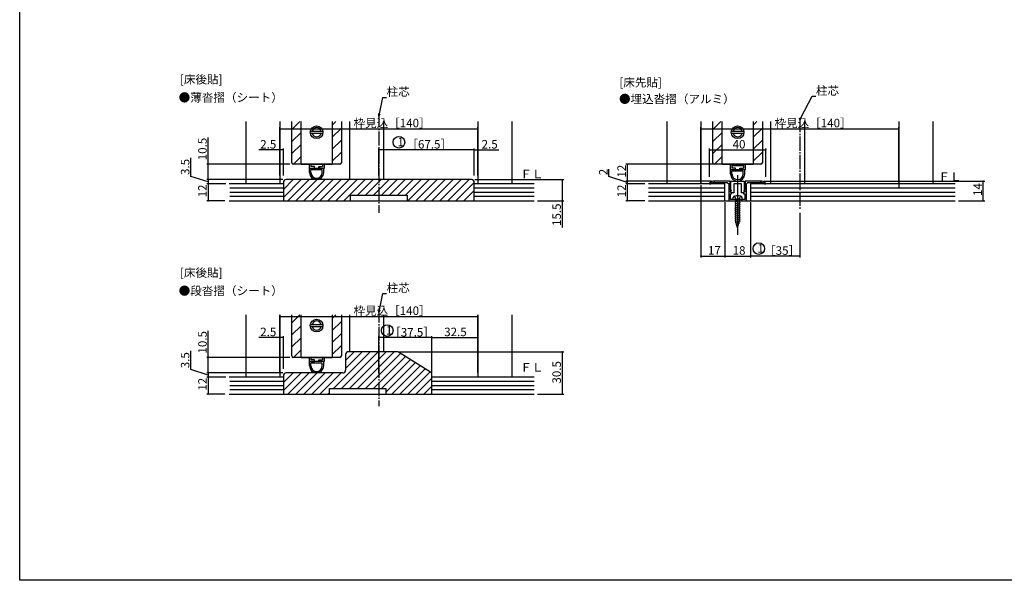
# Model space of a CAD drawing. Extents: x 0 to 1386, y 0 to 2245.
# Drawn here: x 0 to 696, y 0 to 396 of the extents above; entities that cross this region are included whole.
import ezdxf

# ---------------------------------------------------------------- set-up
doc = ezdxf.new("R2010")
doc.units = 0
doc.linetypes.add('YCENTER_1', pattern=[13, 10, -1, 1, -1])
doc.linetypes.add('YHIDDEN_1', pattern=[4, 3, -1])
for name, color, linetype in [('USER1', 3, 'CONTINUOUS'), ('YKK_11', 7, 'CONTINUOUS'), ('YKK_12', 2, 'CONTINUOUS'), ('YKK_13', 4, 'CONTINUOUS'), ('YKK_D', 6, 'CONTINUOUS'), ('YKK_ZWAK', 7, 'CONTINUOUS'), ('YSS_K', 3, 'CONTINUOUS')]:
    doc.layers.add(name, color=color, linetype=linetype)
doc.styles.get("Standard").update_dxf_attribs({"font": 'txt', "bigfont": 'BIGFONT'})

msp = doc.modelspace()

# ---------------------------------------------------------------- linework, layer by layer
at = {"layer": 'YKK_11', "color": 0, "linetype": 'ByBlock', "lineweight": -2}
for p, q in [((487.92, 280.79), (487.74, 280.4)), ((487.74, 280.4), (487.74, 280.16)), ((487.74, 280.16), (488.64, 280.16)), ((488.64, 280.16), (488.82, 280.21)), ((502.44, 282.16), (491.74, 282.16)), ((491.74, 281.16), (492.74, 281.16)), ((492.74, 281.16), (500.44, 281.16)), ((500.44, 281.16), (501.44, 280.16)), ((501.44, 280.16), (501.44, 268.16)), ((502.44, 276.86), (502.44, 282.16)), ((503.04, 282.16), (512.44, 282.16)), ((503.04, 279.16), (503.04, 282.16)), ((503.04, 276.71), (503.04, 279.16)), ((507.74, 280.16), (505.04, 280.16)), ((505.04, 280.16), (505.04, 273.86)), ((510.44, 280.16), (507.74, 280.16)), ((510.44, 273.86), (510.44, 280.16)), ((512.44, 282.16), (512.44, 279.16)), ((512.44, 279.16), (512.44, 276.71)), ((523.74, 282.16), (513.04, 282.16)), ((513.04, 282.16), (513.04, 276.86)), ((514.04, 280.16), (515.04, 281.16)), ((514.04, 268.16), (514.04, 280.16)), ((515.04, 281.16), (522.74, 281.16)), ((522.74, 281.16), (523.74, 281.16)), ((526.66, 280.21), (526.84, 280.16)), ((526.84, 280.16), (527.74, 280.16)), ((527.74, 280.4), (527.56, 280.79)), ((527.74, 280.16), (527.74, 280.4)), ((502.44, 276.26), (502.44, 276.86)), ((502.94, 275.76), (502.44, 276.26)), ((502.64, 269.16), (502.64, 273.16)), ((502.64, 273.16), (503.49, 273.16)), ((502.69, 275.16), (502.94, 275.76)), ((502.93, 274.47), (502.7, 274.56)), ((502.71, 274.88), (502.83, 275.16)), ((503.74, 273.86), (502.71, 274.88)), ((502.8, 276.09), (502.86, 276.44)), ((503.35, 275.54), (502.8, 276.09)), ((502.83, 275.16), (503.19, 275.16)), ((502.86, 276.44), (503.04, 276.71)), ((503.49, 273.91), (502.93, 274.47)), ((503.19, 275.16), (503.35, 275.54)), ((503.49, 273.16), (503.49, 273.91)), ((505.04, 273.86), (503.74, 273.86)), ((511.74, 273.86), (510.44, 273.86)), ((512.77, 274.88), (511.74, 273.86)), ((512.55, 274.47), (511.99, 273.91)), ((511.99, 273.91), (511.99, 273.16)), ((511.99, 273.16), (512.84, 273.16)), ((512.68, 276.09), (512.13, 275.54)), ((512.13, 275.54), (512.29, 275.16)), ((512.29, 275.16), (512.65, 275.16)), ((512.44, 276.71), (512.62, 276.44)), ((513.04, 276.26), (512.54, 275.76)), ((512.54, 275.76), (512.79, 275.16)), ((512.78, 274.56), (512.55, 274.47)), ((512.62, 276.44), (512.68, 276.09)), ((512.65, 275.16), (512.77, 274.88)), ((512.84, 273.16), (512.84, 269.16)), ((513.04, 276.86), (513.04, 276.26)), ((501.44, 268.16), (514.04, 268.16)), ((507.28, 269.16), (502.64, 269.16)), ((507.47, 269.04), (507.28, 269.16)), ((508.02, 269.04), (507.47, 269.04)), ((508.2, 269.16), (508.02, 269.04)), ((512.84, 269.16), (508.2, 269.16))]:
    msp.add_line(p, q, dxfattribs=at)
for centre, radius, start, end in [((491.74, 276.16), 6, 89.99998, 129.52118), ((491.74, 276.16), 5, 89.99998, 125.77484), ((523.74, 276.16), 6, 50.47878, 89.99998), ((523.74, 276.16), 5, 54.22518, 89.99998), ((502.69, 274.86), 0.3, 89.99998, 272.73381), ((512.79, 274.86), 0.3, 267.26619, 89.99998)]:
    msp.add_arc(centre, radius, start, end, dxfattribs=at)
at = {"layer": 'YKK_12', "linetype": 'YCENTER_1'}
for p, q in [((254, 330.2), (254, 259.78)), ((551.74, 326.63), (551.74, 262.28)), ((254, 192.14), (254, 123.17))]:
    msp.add_line(p, q, dxfattribs=at)
at = {"layer": 'YKK_12', "linetype": 'Continuous'}
for p, q in [((160, 324.16), (160, 280.16)), ((184, 324.16), (184, 280.16)), ((192.5, 295.16), (192.5, 324.16)), ((192.5, 318.55), (198.1, 324.16)), ((221, 321.6), (223.56, 324.16)), ((227.5, 324.16), (227.5, 314.86)), ((233.2, 324.16), (233.2, 283.16)), ((257.2, 324.16), (257.2, 283.16)), ((324, 324.16), (324, 280.16)), ((348, 324.16), (348, 280.16)), ((457.74, 324.16), (457.74, 314.86)), ((481.74, 324.16), (481.74, 280.16)), ((490.24, 295.16), (490.24, 324.16)), ((490.24, 318.55), (495.84, 324.16)), ((518.74, 321.6), (521.3, 324.16)), ((525.24, 324.16), (525.24, 317.85)), ((530.94, 324.16), (530.94, 280.16)), ((554.94, 324.16), (554.94, 280.16)), ((621.74, 324.16), (621.74, 277.61)), ((645.74, 324.16), (645.74, 280.16)), ((192.5, 310.07), (199, 316.57)), ((221, 313.11), (227.5, 319.61)), ((227.5, 319.03), (227.5, 295.16)), ((457.74, 317.19), (457.74, 280.16)), ((490.24, 310.07), (496.74, 316.57)), ((518.74, 313.11), (525.24, 319.61)), ((525.24, 319.03), (525.24, 295.16)), ((192.5, 301.58), (199, 308.08)), ((221, 304.63), (227.5, 311.13)), ((490.24, 301.58), (496.74, 308.08)), ((518.74, 304.63), (525.24, 311.13)), ((193.56, 294.16), (199, 299.6)), ((221, 296.14), (227.5, 302.64)), ((491.3, 294.16), (496.74, 299.6)), ((518.74, 296.14), (525.24, 302.64)), ((226.5, 294.16), (193.5, 294.16)), ((524.24, 294.16), (491.24, 294.16)), ((348, 281.19), (348, 280.16)), ((591.39, 280.16), (589.24, 280.16)), ((160, 187.55), (160, 143.55)), ((184, 187.55), (184, 143.55)), ((192.5, 158.55), (192.5, 187.55)), ((192.5, 181.95), (198.1, 187.55)), ((221, 184.99), (223.56, 187.55)), ((221, 176.5), (227.5, 183)), ((227.5, 187.55), (227.5, 178.25)), ((227.5, 182.42), (227.5, 158.55)), ((233.2, 187.55), (233.2, 161.55)), ((257.2, 187.55), (257.2, 161.55)), ((324, 187.55), (324, 143.55)), ((348, 187.55), (348, 143.55)), ((192.5, 173.46), (199, 179.96)), ((221, 168.02), (227.5, 174.52)), ((192.5, 164.98), (199, 171.48)), ((193.56, 157.55), (199, 162.99)), ((221, 159.53), (227.5, 166.03)), ((226.5, 157.55), (193.5, 157.55)), ((348, 144.58), (348, 143.55))]:
    msp.add_line(p, q, dxfattribs=at)
for centre, start, end in [((193.5, 295.16), 180, 270), ((226.5, 295.16), 270, 0), ((491.24, 295.16), 180, 270), ((524.24, 295.16), 270, 0), ((193.5, 158.55), 180, 270), ((226.5, 158.55), 270, 0)]:
    msp.add_arc(centre, 1, start, end, dxfattribs=at)
at = {"layer": 'YKK_13', "linetype": 'Continuous'}
for p, q in [((199, 294.16), (199, 324.16)), ((221, 324.16), (221, 294.16)), ((496.74, 294.16), (496.74, 324.16)), ((518.74, 324.16), (518.74, 294.16)), ((205.56, 317.41), (214.43, 317.41)), ((205.56, 315.91), (214.43, 315.91)), ((503.3, 317.41), (512.18, 317.41)), ((503.3, 315.91), (512.18, 315.91)), ((199, 294.16), (221, 294.16)), ((204.7, 294.16), (204.7, 291.16)), ((205.9, 294.16), (205.9, 292.36)), ((214.1, 294.16), (214.1, 292.36)), ((215.3, 294.16), (215.3, 291.16)), ((496.74, 294.16), (518.74, 294.16)), ((502.44, 294.16), (502.44, 290.16)), ((503.64, 294.16), (503.64, 291.36)), ((503.64, 293.16), (511.84, 293.16)), ((511.84, 294.16), (511.84, 291.36)), ((513.04, 294.16), (513.04, 290.16)), ((204.7, 291.16), (208.5, 291.16)), ((205, 288.16), (205, 291.16)), ((215, 291.16), (205, 291.16)), ((208.5, 292.36), (205.9, 292.36)), ((214, 290.16), (206, 290.16)), ((206, 288.16), (206, 290.16)), ((208.3, 292.36), (208.3, 291.16)), ((208.5, 291.16), (208.5, 292.36)), ((211.5, 292.36), (214.1, 292.36)), ((211.5, 291.16), (211.5, 292.36)), ((215.3, 291.16), (211.5, 291.16)), ((211.7, 292.36), (211.7, 291.16)), ((214, 288.16), (214, 290.16)), ((215, 288.16), (215, 291.16)), ((502.44, 290.16), (506.24, 290.16)), ((502.74, 287.16), (502.74, 290.16)), ((512.74, 290.16), (502.74, 290.16)), ((506.24, 291.36), (503.64, 291.36)), ((511.74, 289.16), (503.74, 289.16)), ((503.74, 287.16), (503.74, 289.16)), ((506.04, 291.36), (506.04, 290.16)), ((506.24, 290.16), (506.24, 291.36)), ((509.24, 291.36), (511.84, 291.36)), ((509.24, 290.16), (509.24, 291.36)), ((513.04, 290.16), (509.24, 290.16)), ((509.44, 291.36), (509.44, 290.16)), ((511.74, 287.16), (511.74, 289.16)), ((512.74, 287.16), (512.74, 290.16)), ((504.24, 269.16), (504.62, 270.56)), ((505.74, 269.16), (504.24, 269.16)), ((509.74, 269.16), (505.74, 269.16)), ((505.74, 268.91), (506.65, 269.16)), ((505.74, 267.46), (509.74, 268.53)), ((505.74, 266.01), (509.74, 267.09)), ((505.74, 264.56), (509.74, 265.64)), ((506.34, 269.16), (506.34, 253.99)), ((509.14, 269.16), (506.34, 269.16)), ((509.14, 253.99), (509.14, 269.16)), ((509.74, 269.16), (511.24, 269.16)), ((511.24, 269.16), (510.86, 270.56)), ((505.74, 263.11), (509.74, 264.19)), ((505.74, 261.67), (509.74, 262.74)), ((505.74, 260.22), (509.74, 261.29)), ((505.74, 258.77), (509.74, 259.84)), ((505.74, 257.32), (509.74, 258.39)), ((505.74, 255.87), (509.74, 256.94)), ((505.74, 254.42), (509.74, 255.49)), ((506.12, 253.07), (509.74, 254.04)), ((507.74, 249.16), (506.34, 253.99)), ((506.66, 251.77), (509.09, 252.42)), ((507.2, 250.46), (508.42, 250.79)), ((507.74, 249.16), (509.14, 253.99)), ((199, 157.55), (199, 187.55)), ((221, 187.55), (221, 157.55)), ((205.56, 180.8), (214.43, 180.8)), ((205.56, 179.3), (214.43, 179.3)), ((199, 157.55), (221, 157.55)), ((204.7, 157.55), (204.7, 154.55)), ((204.7, 154.55), (208.5, 154.55)), ((205, 151.55), (205, 154.55)), ((215, 154.55), (205, 154.55)), ((205.9, 157.55), (205.9, 155.75)), ((208.5, 155.75), (205.9, 155.75)), ((214, 153.55), (206, 153.55)), ((206, 151.55), (206, 153.55)), ((208.3, 155.75), (208.3, 154.55)), ((208.5, 154.55), (208.5, 155.75)), ((211.5, 155.75), (214.1, 155.75)), ((211.5, 154.55), (211.5, 155.75)), ((215.3, 154.55), (211.5, 154.55)), ((211.7, 155.75), (211.7, 154.55)), ((214, 151.55), (214, 153.55)), ((214.1, 157.55), (214.1, 155.75)), ((215, 151.55), (215, 154.55)), ((215.3, 157.55), (215.3, 154.55))]:
    msp.add_line(p, q, dxfattribs=at)
at = {"layer": 'YKK_13', "linetype": 'YCENTER_1'}
for p, q in [((507.74, 286.45), (507.74, 244.81)), ((507.74, 276.76), (507.74, 244.16))]:
    msp.add_line(p, q, dxfattribs=at)
at = {"layer": 'YKK_13', "linetype": 'YHIDDEN_1'}
for p, q in [((505.64, 271.51), (506.59, 269.56)), ((506.59, 269.56), (507.74, 268.95)), ((508.89, 269.56), (507.74, 268.95)), ((509.84, 271.51), (508.89, 269.56))]:
    msp.add_line(p, q, dxfattribs=at)
at = {"layer": 'YKK_13', "linetype": 'Continuous'}
for centre in [(210, 316.66), (507.74, 316.66), (210, 180.05)]:
    msp.add_circle(centre, 4.5, dxfattribs=at)
for centre, radius, start, end in [((210, 316.66), 3.25, 13.34236, 166.65764), ((210, 316.66), 3.25, 193.34236, 346.65764), ((507.74, 316.66), 3.25, 13.34236, 166.65764), ((507.74, 316.66), 3.25, 193.34236, 346.65764), ((210, 288.16), 5, 180, 0), ((210, 288.16), 4, 180, 0), ((507.74, 287.16), 5, 180, 0), ((507.74, 287.16), 4, 180, 0), ((507.74, 262.76), 9, 75.9647, 104.0353), ((505.87, 270.23), 1.3, 104.0353, 165), ((509.61, 270.23), 1.3, 15, 75.9647), ((210, 180.05), 3.25, 13.34236, 166.65764), ((210, 180.05), 3.25, 193.34236, 346.65764), ((210, 151.55), 5, 180, 0), ((210, 151.55), 4, 180, 0)]:
    msp.add_arc(centre, radius, start, end, dxfattribs=at)
at = {"layer": 'YKK_D'}
for p, q in [((254.35, 329.61), (256.78, 341.32)), ((256.78, 341.32), (259.48, 341.32)), ((552.53, 326.84), (560.44, 342.08)), ((560.44, 342.08), (563.14, 342.08)), ((184, 286.16), (184, 320.16)), ((184, 319.16), (324, 319.16)), ((324, 286.16), (324, 320.16)), ((481.74, 281.16), (481.74, 320.16)), ((481.74, 319.16), (621.74, 319.16)), ((621.74, 281.16), (621.74, 320.16)), ((133.26, 294.16), (133.26, 312.9)), ((184, 304.16), (169.1, 304.16)), ((184, 286.16), (184, 305.16)), ((186.5, 304.16), (184, 304.16)), ((186.5, 286.16), (186.5, 305.16)), ((254, 286.16), (254, 305.16)), ((321.5, 304.16), (254, 304.16)), ((321.5, 286.16), (321.5, 305.16)), ((321.5, 286.16), (321.5, 305.16)), ((321.5, 304.16), (324, 304.16)), ((324, 286.16), (324, 305.16)), ((324, 304.16), (338.9, 304.16)), ((487.74, 285.16), (487.74, 305.16)), ((487.74, 304.16), (527.74, 304.16)), ((527.74, 285.16), (527.74, 305.16)), ((121, 285.49), (121, 298.69)), ((191, 294.16), (132.26, 294.16)), ((133.26, 283.16), (133.26, 294.16)), ((491.31, 294.16), (428.69, 294.16)), ((429.69, 294.16), (429.69, 282.16)), ((416.76, 285.28), (416.76, 290.48)), ((133.26, 281.66), (121, 285.49)), ((186, 283.16), (132.26, 283.16)), ((167.5, 283.16), (132.26, 283.16)), ((145.76, 280.16), (132.26, 280.16)), ((133.26, 283.16), (133.26, 280.16)), ((133.26, 280.16), (133.26, 268.16)), ((322, 283.16), (384.74, 283.16)), ((383.74, 283.16), (383.74, 268.16)), ((429.69, 281.16), (416.76, 285.28)), ((470.12, 282.16), (428.69, 282.16)), ((489.24, 282.16), (428.69, 282.16)), ((442.19, 280.16), (428.69, 280.16)), ((429.69, 282.16), (429.69, 280.16)), ((429.69, 280.16), (429.69, 268.16)), ((481.74, 279.16), (481.74, 228.16)), ((526.24, 282.16), (682.49, 282.16)), ((681.49, 268.16), (681.49, 282.16)), ((145.15, 268.16), (132.26, 268.16)), ((366.29, 268.16), (384.74, 268.16)), ((383.74, 268.16), (383.74, 249.42)), ((442.19, 268.16), (428.69, 268.16)), ((498.74, 267.16), (498.74, 228.16)), ((516.74, 267.16), (516.74, 228.16)), ((663.99, 268.16), (682.49, 268.16)), ((551.74, 259.78), (551.74, 228.16)), ((481.74, 229.16), (498.74, 229.16)), ((498.74, 229.16), (516.74, 229.16)), ((551.74, 229.16), (516.74, 229.16)), ((254.35, 190.96), (256.78, 202.67)), ((256.78, 202.67), (259.48, 202.67)), ((184, 146.55), (184, 187.55)), ((184, 186.55), (324, 186.55)), ((324, 146.55), (324, 187.55)), ((133.26, 157.55), (133.26, 176.29)), ((184, 171.55), (169.1, 171.55)), ((184, 149.55), (184, 172.55)), ((186.5, 171.55), (184, 171.55)), ((186.5, 149.55), (186.5, 172.55)), ((254, 146.55), (254, 172.55)), ((291.5, 171.55), (254, 171.55)), ((291.5, 146.55), (291.5, 172.55)), ((291.5, 146.55), (291.5, 172.55)), ((291.5, 171.55), (324, 171.55)), ((324, 146.55), (324, 172.55)), ((121, 148.89), (121, 162.09)), ((267.93, 161.55), (384.74, 161.55)), ((383.74, 161.55), (383.74, 131.55)), ((191, 157.55), (132.26, 157.55)), ((133.26, 146.55), (133.26, 157.55)), ((133.26, 145.05), (121, 148.89)), ((186, 146.55), (132.26, 146.55)), ((167.5, 146.55), (132.26, 146.55)), ((133.26, 146.55), (133.26, 143.55)), ((145.76, 143.55), (132.26, 143.55)), ((133.26, 143.55), (133.26, 131.55)), ((145.15, 131.55), (132.26, 131.55)), ((366.29, 131.55), (384.74, 131.55))]:
    msp.add_line(p, q, dxfattribs=at)
at = {"layer": 'YKK_D', "linetype": 'ByBlock', "lineweight": -2}
for p, q in [((254, 327.94), (253.9, 329.7)), ((254, 327.94), (254.35, 329.61)), ((254.79, 329.52), (254, 327.94)), ((551.75, 325.33), (552.13, 327.05)), ((551.75, 325.33), (552.53, 326.84)), ((552.93, 326.63), (551.75, 325.33)), ((254, 189.29), (253.9, 191.05)), ((254, 189.29), (254.35, 190.96)), ((254.79, 190.87), (254, 189.29))]:
    msp.add_line(p, q, dxfattribs=at)
at = {"layer": 'YKK_D', "linetype": 'ByBlock', "const_width": 0.85}
for points in [[(184.11, 319.16, 1), (183.89, 319.16, 1)], [(323.89, 319.16, 1), (324.11, 319.16, 1)], [(481.85, 319.16, 1), (481.64, 319.16, 1)], [(621.64, 319.16, 1), (621.85, 319.16, 1)], [(184.11, 304.16, 1), (183.89, 304.16, 1)], [(186.39, 304.16, 1), (186.61, 304.16, 1)], [(254.11, 304.16, 1), (253.89, 304.16, 1)], [(321.39, 304.16, 1), (321.61, 304.16, 1)], [(321.61, 304.16, 1), (321.39, 304.16, 1)], [(323.89, 304.16, 1), (324.11, 304.16, 1)], [(487.85, 304.16, 1), (487.63, 304.16, 1)], [(527.63, 304.16, 1), (527.85, 304.16, 1)], [(133.26, 294.05, 1), (133.26, 294.26, 1)], [(429.69, 294.05, 1), (429.69, 294.26, 1)], [(133.26, 283.05, 1), (133.26, 283.26, 1)], [(133.26, 283.26, 1), (133.26, 283.05, 1)], [(133.26, 280.05, 1), (133.26, 280.26, 1)], [(133.26, 280.26, 1), (133.26, 280.05, 1)], [(383.74, 283.05, 1), (383.74, 283.26, 1)], [(429.69, 282.05, 1), (429.69, 282.26, 1)], [(429.69, 282.26, 1), (429.69, 282.05, 1)], [(429.69, 280.26, 1), (429.69, 280.05, 1)], [(429.69, 280.05, 1), (429.69, 280.26, 1)], [(681.49, 282.05, 1), (681.49, 282.26, 1)], [(133.26, 268.26, 1), (133.26, 268.05, 1)], [(383.74, 268.26, 1), (383.74, 268.05, 1)], [(429.69, 268.26, 1), (429.69, 268.05, 1)], [(681.49, 268.26, 1), (681.49, 268.05, 1)], [(481.85, 229.16, 1), (481.64, 229.16, 1)], [(498.85, 229.16, 1), (498.63, 229.16, 1)], [(498.63, 229.16, 1), (498.85, 229.16, 1)], [(516.85, 229.16, 1), (516.63, 229.16, 1)], [(516.63, 229.16, 1), (516.85, 229.16, 1)], [(551.64, 229.16, 1), (551.85, 229.16, 1)], [(184.11, 186.55, 1), (183.89, 186.55, 1)], [(323.89, 186.55, 1), (324.11, 186.55, 1)], [(184.11, 171.55, 1), (183.89, 171.55, 1)], [(186.39, 171.55, 1), (186.61, 171.55, 1)], [(254.11, 171.55, 1), (253.89, 171.55, 1)], [(291.39, 171.55, 1), (291.61, 171.55, 1)], [(291.61, 171.55, 1), (291.39, 171.55, 1)], [(323.89, 171.55, 1), (324.11, 171.55, 1)], [(383.74, 161.44, 1), (383.74, 161.66, 1)], [(133.26, 157.44, 1), (133.26, 157.66, 1)], [(133.26, 146.44, 1), (133.26, 146.66, 1)], [(133.26, 146.66, 1), (133.26, 146.44, 1)], [(133.26, 143.44, 1), (133.26, 143.66, 1)], [(133.26, 143.66, 1), (133.26, 143.44, 1)], [(133.26, 131.66, 1), (133.26, 131.44, 1)], [(383.74, 131.66, 1), (383.74, 131.44, 1)]]:
    msp.add_lwpolyline(points, format="xyb", close=True, dxfattribs=at)
at = {"layer": 'YKK_D'}
for centre in [(268.2, 309.6), (522.72, 234.43), (260, 176.5)]:
    msp.add_circle(centre, 4.09, dxfattribs=at)
at = {"layer": 'YKK_ZWAK'}
for p, q in [((0, 0), (0, 2184)), ((1386, 0), (0, 0))]:
    msp.add_line(p, q, dxfattribs=at)
at = {"layer": 'YSS_K', "linetype": 'Continuous'}
for p, q in [((186.5, 280.16), (148.26, 280.16)), ((186.5, 270.64), (199.02, 283.16)), ((186.5, 276.29), (193.36, 283.16)), ((186.88, 282.33), (187.32, 282.77)), ((189.68, 268.16), (204.68, 283.16)), ((195.33, 268.16), (210.33, 283.16)), ((200.99, 268.16), (215.99, 283.16)), ((206.65, 268.16), (221.65, 283.16)), ((212.3, 268.16), (227.3, 283.16)), ((217.96, 268.16), (232.96, 283.16)), ((223.62, 268.16), (238.62, 283.16)), ((229.27, 268.16), (244.27, 283.16)), ((238.93, 272.16), (249.93, 283.16)), ((244.59, 272.16), (255.59, 283.16)), ((250.25, 272.16), (261.25, 283.16)), ((255.9, 272.16), (266.9, 283.16)), ((261.56, 272.16), (272.56, 283.16)), ((267.22, 272.16), (278.22, 283.16)), ((272.87, 272.16), (283.87, 283.16)), ((274.53, 268.16), (289.53, 283.16)), ((280.19, 268.16), (295.19, 283.16)), ((285.84, 268.16), (300.84, 283.16)), ((291.5, 268.16), (306.5, 283.16)), ((297.16, 268.16), (312.16, 283.16)), ((302.81, 268.16), (317.81, 283.16)), ((308.47, 268.16), (321.5, 281.19)), ((363.79, 280.16), (321.5, 280.16)), ((498.74, 280.16), (444.69, 280.16)), ((498.74, 268.16), (498.74, 280.16)), ((516.74, 280.16), (516.74, 268.16)), ((661.49, 280.16), (516.74, 280.16)), ((186.5, 277.16), (148.52, 277.16)), ((186.5, 274.16), (148.52, 274.16)), ((314.13, 268.16), (321.5, 275.53)), ((363.79, 277.16), (321.5, 277.16)), ((363.79, 274.16), (321.5, 274.16)), ((498.74, 277.16), (444.69, 277.16)), ((498.74, 274.16), (444.69, 274.16)), ((661.49, 277.16), (516.74, 277.16)), ((661.49, 274.16), (516.74, 274.16)), ((148.26, 268.16), (363.79, 268.16)), ((186.5, 271.16), (148.52, 271.16)), ((363.79, 271.16), (321.5, 271.16)), ((498.74, 271.16), (444.69, 271.16)), ((444.69, 268.16), (661.49, 268.16)), ((661.49, 271.16), (516.74, 271.16)), ((221.96, 135.55), (247.96, 161.55)), ((227.62, 135.55), (253.62, 161.55)), ((230.5, 149.74), (242.3, 161.55)), ((230.5, 155.4), (236.65, 161.55)), ((233.27, 135.55), (259.27, 161.55)), ((238.93, 135.55), (264.93, 161.55)), ((244.59, 135.55), (269.4, 160.36)), ((250.25, 135.55), (272.88, 158.19)), ((255.9, 135.55), (276.36, 156.01)), ((259, 132.99), (279.84, 153.83)), ((186.5, 134.03), (199.02, 146.55)), ((186.5, 139.69), (193.36, 146.55)), ((189.68, 131.55), (204.68, 146.55)), ((195.33, 131.55), (210.33, 146.55)), ((200.99, 131.55), (215.99, 146.55)), ((206.65, 131.55), (221.65, 146.55)), ((212.3, 131.55), (227.3, 146.55)), ((263.22, 131.55), (283.33, 151.66)), ((268.87, 131.55), (286.81, 149.48)), ((274.53, 131.55), (290.29, 147.31)), ((186.5, 143.55), (148.26, 143.55)), ((186.5, 140.55), (148.52, 140.55)), ((186.88, 145.73), (187.32, 146.17)), ((280.19, 131.55), (291.5, 142.86)), ((363.79, 143.55), (291.5, 143.55)), ((363.79, 140.55), (291.5, 140.55)), ((186.5, 137.55), (148.52, 137.55)), ((186.5, 134.55), (148.52, 134.55)), ((217.96, 131.55), (219, 132.59)), ((285.84, 131.55), (291.5, 137.21)), ((363.79, 137.55), (291.5, 137.55)), ((363.79, 134.55), (291.5, 134.55)), ((148.26, 131.55), (363.79, 131.55))]:
    msp.add_line(p, q, dxfattribs=at)
at = {"layer": 'YSS_K', "color": 0, "linetype": 'ByBlock', "lineweight": -2}
for p, q in [((186.5, 281.16), (186.5, 268.16)), ((319.5, 283.16), (188.5, 283.16)), ((321.5, 268.16), (321.5, 281.16)), ((234, 268.16), (234, 272.16)), ((234, 272.16), (274, 272.16)), ((274, 272.16), (274, 268.16)), ((186.5, 268.16), (234, 268.16)), ((274, 268.16), (321.5, 268.16)), ((266.93, 161.55), (232.5, 161.55)), ((290.56, 147.14), (267.99, 161.24)), ((230.5, 159.55), (230.5, 148.55)), ((228.5, 146.55), (188.5, 146.55)), ((186.5, 144.55), (186.5, 131.55)), ((291.5, 131.55), (291.5, 145.44)), ((219, 131.55), (219, 135.55)), ((219, 135.55), (259, 135.55)), ((259, 135.55), (259, 131.55)), ((186.5, 131.55), (219, 131.55)), ((259, 131.55), (291.5, 131.55))]:
    msp.add_line(p, q, dxfattribs=at)
for centre, start, end in [((188.5, 281.16), 90.00001, 179.99999), ((319.5, 281.16), 0.00001, 89.99999), ((232.5, 159.55), 90.00001, 179.99999), ((266.93, 159.55), 57.99465, 90.00001), ((188.5, 144.55), 90.00001, 179.99999), ((228.5, 148.55), 270.00001, 359.99999), ((289.5, 145.44), 359.99999, 57.99461)]:
    msp.add_arc(centre, 2, start, end, dxfattribs=at)

# ---------------------------------------------------------------- texts
at = {"layer": 'USER1'}
for s, p in [('[床後貼]', (113.34, 351.04)), ('[床先貼]', (424.08, 348.9)), ('●薄沓摺（シート）', (112.44, 338.21)), ('●埋込沓摺（アルミ）', (423.85, 337.18)), ('[床後貼]', (113.34, 214.43)), ('●段沓摺（シート）', (112.44, 201.6))]:
    msp.add_text(s, height=6, dxfattribs=at).set_placement(p)
at = {"layer": 'YKK_D'}
for s, p in [('柱芯', (259.48, 342.32)), ('柱芯', (563.14, 343.08)), ('枠見込［140］', (236.08, 320.16)), ('枠見込［140］', (533.82, 320.16)), ('2.5', (170.1, 305.16)), ('1', (267.2, 306.78)), ('［67.5］', (273.51, 305.16)), ('2.5', (326.7, 305.16)), ('40', (504.22, 305.16)), ('1', (521.72, 231.62)), ('［35］', (526.48, 230.07)), ('17', (486.72, 230.16)), ('18', (504.22, 230.16)), ('柱芯', (259.48, 203.67)), ('枠見込［140］', (236.08, 187.55)), ('2.5', (170.1, 172.55)), ('1', (258.99, 173.69)), ('［37.5］', (261.34, 172.3)), ('32.5', (300.23, 172.55))]:
    msp.add_text(s, height=6, dxfattribs=at).set_placement(p)
for s, p in [('10.5', (132.26, 296.86)), ('3.5', (120, 286.49)), ('12', (428.69, 284.64)), ('2', (415.76, 286.28)), ('12', (132.26, 270.64)), ('12', (428.69, 270.64)), ('14', (680.49, 271.64)), ('15.5', (382.74, 250.42)), ('10.5', (132.26, 160.25)), ('3.5', (120, 149.89)), ('30.5', (382.74, 139.03)), ('12', (132.26, 134.03))]:
    msp.add_text(s, height=6, rotation=90, dxfattribs=at).set_placement(p)
at = {"layer": 'YSS_K'}
for p in [(354.06, 284.15), (649.71, 282.25), (354.06, 147.54)]:
    msp.add_text('ＦＬ', height=6, dxfattribs=at).set_placement(p)

doc.saveas('drawing.dxf')
